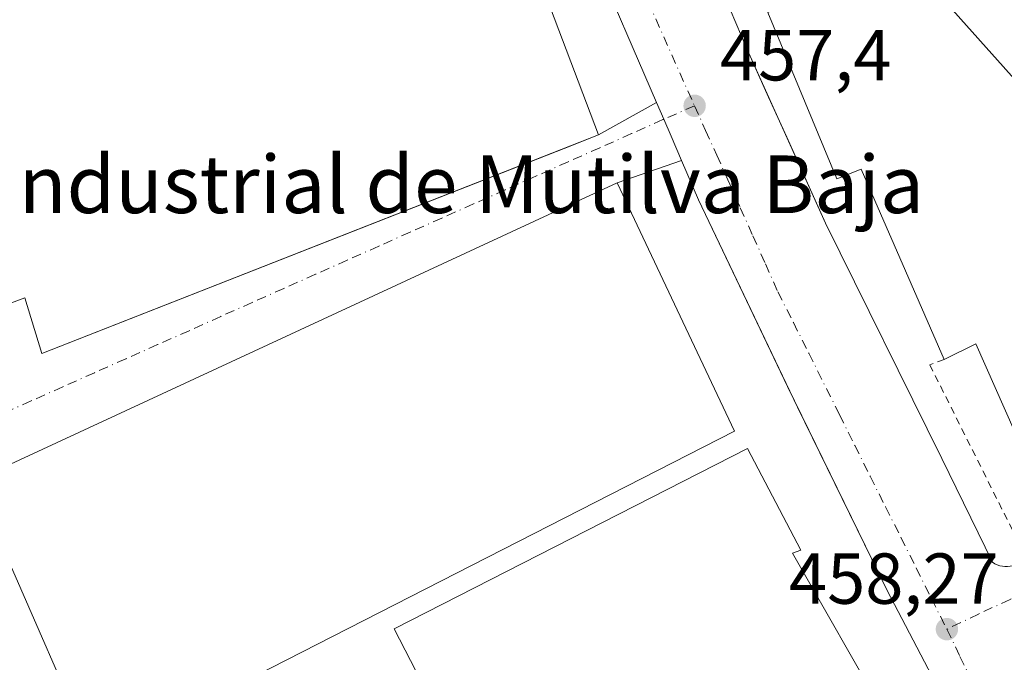
# Model space of a CAD drawing. Units: metres. Extents: x 610748 to 614194, y 4736260 to 4738630.
# Drawn here: x 612324 to 612461, y 4738040 to 4738130 of the extents above; entities that cross this region are included whole.
import ezdxf
from ezdxf.enums import TextEntityAlignment as Align

# ---------------------------------------------------------------- set-up
doc = ezdxf.new("R2010")
doc.units = ezdxf.units.M
doc.header["$MEASUREMENT"] = 0
doc.linetypes.add('DGN Style 2', pattern=[1.6480167562047852, 0.988810053722871, -0.6592067024819142])
doc.linetypes.add('DGN Style 4', pattern=[2.6384748266838614, 1.318413404963828, -0.6592067024819142, 0.001648016756204785, -0.6592067024819142])
for name, color, linetype, lineweight in [('Curva de nivel normal', 30, 'Continuous', 0), ('Edificación industrial Cxs', 135, 'Continuous', 13), ('Elemento construido', 1, 'Continuous', 0), ('Punto de cota en terreno', 7, 'Continuous', 0), ('Rótulo de punto de cota en terreno', 7, 'Continuous', 0), ('Suelo desnudo CxS', 253, 'Continuous', 0), ('Texto cartográfico', 7, 'Continuous', 0), ('Valla', 7, 'DGN Style 2', 0), ('Vía urbana Cxs', 4, 'Continuous', 0), ('Vía urbana eje', 4, 'DGN Style 4', 0)]:
    doc.layers.add(name, color=color, linetype=linetype, lineweight=lineweight)
doc.styles.add('Style-Arial', font='txt')

# ---------------------------------------------------------------- blocks, each defined once
blk = doc.blocks.new('5PATER')
at = {"layer": 'Suelo desnudo CxS', "linetype": 'Continuous', "lineweight": 0}
h = blk.add_hatch(color=51, dxfattribs=at)
edge = h.paths.add_edge_path()
edge.add_ellipse((0, 0), major_axis=(-0.1095731443231308, -0.1110710700762829), ratio=0.9994222409660322, start_angle=0, end_angle=360)
blk = doc.blocks.new('*U30')
at = {"layer": 'Vía urbana Cxs', "color": 4, "linetype": 'Continuous', "lineweight": 0}
for points in [[(612423.1300999997, 4738131.0001, 457.4516000000004), (612425.4801000003, 4738125.4101, 458.6542000000045), (612428.4530999997, 4738118.819800001, 458.6122999999934), (612430.9782999996, 4738113.222100001, 458.648199999996), (612436.3701, 4738101.270099999, 457.8815999999933), (612452.5401, 4738068.590100001, 458.281799999997), (612459.6001000004, 4738054.1601, 458.5338000000047), (612459.9200999998, 4738053.970100001, 458.5411000000022), (612460.2500999998, 4738053.8101, 458.5479999999953), (612460.6001000004, 4738053.690099999, 458.5570000000008), (612460.9700999996, 4738053.610099999, 458.5691999999981), (612461.3300999999, 4738053.5701, 458.5844999999972)], [(612452.2200999996, 4738036.360099999, 458.5323000000063), (612444.9200999998, 4738050.340100001, 458.4651000000013), (612432.4907000001, 4738075.738100001, 458.2087000000029), (612430.3864000002, 4738080.076500001, 458.142200000002), (612430.3838999998, 4738080.081599999, 458.1420000000071), (612430.3821, 4738080.0854, 458.1420000000071), (612418.7401000002, 4738104.5101, 458.1098000000056), (612416.369, 4738110.001499999, 457.8035999999993), (612414.9075999996, 4738113.3862, 457.6621000000014), (612413.8954999996, 4738115.7303, 457.6260000000038), (612412.8986999998, 4738118.038799999, 457.5954999999958), (612403.7401000002, 4738139.2501, 457.2823999999965)]]:
    blk.add_polyline3d(points, dxfattribs=at)

msp = doc.modelspace()

# ---------------------------------------------------------------- linework, layer by layer
at = {"layer": 'Curva de nivel normal', "color": 30, "linetype": 'Continuous', "lineweight": 0, "elevation": 455, "flags": 128}
msp.add_lwpolyline([(612446.1836999999, 4738138.553099999), (612449.7100000001, 4738135.8201), (612463.0199999996, 4738120.870100001), (612468.3899999997, 4738114.0701), (612470.9699999997, 4738112.5001), (612474.4000000004, 4738112.0101), (612481.9600000001, 4738112.850099999), (612485.7737999996, 4738113.6317)], dxfattribs=at)
at = {"layer": 'Edificación industrial Cxs', "color": 135, "linetype": 'Continuous', "lineweight": 13, "elevation": 465.4487999999981, "flags": 128}
for points in [[(612288.2500999998, 4738184.610099999), (612368.7322000006, 4738208.408299999), (612376.4401000004, 4738188.4301), (612404.8000999996, 4738113.550100001), (612327.4200999998, 4738083.190099999), (612325.0500999996, 4738090.9001), (612299.7100999998, 4738081.4301)], [(612338.6700999998, 4738018.020099999), (612317.9001000002, 4738065.4301), (612407.3901000004, 4738106.9101), (612423.7100999998, 4738072.370100001), (612352.8300999999, 4738036.210100001)], [(612383.2701000003, 4738031.640100001), (612376.4101, 4738044.9101), (612425.5500999996, 4738069.970100001), (612432.9401000004, 4738055.850099999), (612431.8000999996, 4738055.4101), (612444.8201000001, 4738032.6601)]]:
    msp.add_lwpolyline(points, dxfattribs=at)
at = {"layer": 'Edificación industrial Cxs', "color": 135, "linetype": 'Continuous', "lineweight": 13, "elevation": 464.1526000000014, "flags": 128}
msp.add_lwpolyline([(612505.6232000003, 4738137.810500001), (612497.2511999998, 4738134.1008), (612492.6851000005, 4738132.148399999), (612487.3472999996, 4738129.836100001), (612477.8701, 4738125.840100001), (612478.0575000001, 4738125.395300001), (612481.9501, 4738116.1601), (612481.9901000002, 4738116.0601), (612483.4600999998, 4738112.590100001), (612485.7901, 4738107.380100001), (612492.0900999998, 4738110.2401), (612495.8701, 4738101.9001), (612502.3501000004, 4738104.840100001), (612518.9401000004, 4738112.170100001), (612527.2200999996, 4738093.9101), (612465.3501000004, 4738066.3101), (612457.2600999996, 4738084.5001), (612452.8901000004, 4738082.360099999), (612441.3201000001, 4738108.800100001), (612437.9600999998, 4738107.470100001), (612428.3501000004, 4738130.550100001), (612497.1401000004, 4738161.420100001), (612507.3956000004, 4738138.683499999)], close=True, dxfattribs=at)
at = {"layer": 'Edificación industrial Cxs', "color": 135, "linetype": 'Continuous', "lineweight": 13}
for points in [[(612368.7322000006, 4738208.408299999, 458.7606999999989), (612376.4401000004, 4738188.4301, 460.5451999999932), (612404.8000999996, 4738113.550100001, 460.3459000000003), (612327.4200999998, 4738083.190099999, 460.3603000000003), (612325.0500999996, 4738090.9001, 464.5528999999952), (612299.7100999998, 4738081.4301, 464.1768000000012), (612329.0301000001, 4738014.4001, 463.5907000000007), (612338.6700999998, 4738018.020099999, 463.8640000000014), (612317.9001000002, 4738065.4301, 460.196100000001), (612407.3901000004, 4738106.9101, 461.514599999995), (612423.7100999998, 4738072.370100001, 462.6790000000037), (612352.8300999999, 4738036.210100001, 463.8187999999937)], [(612452.8901000004, 4738082.360099999, 460.9658999999957), (612441.3201000001, 4738108.800100001, 463.388300000006), (612437.9600999998, 4738107.470100001, 460.8441000000021), (612428.3501000004, 4738130.550100001, 459.6760000000068), (612497.1401000004, 4738161.420100001, 453.7955999999977)], [(612527.2079999996, 4738093.9047, 460.4475999999996), (612465.3501000004, 4738066.3101, 461.8678999999975), (612457.2600999996, 4738084.5001, 464.1526000000013), (612452.8901000004, 4738082.360099999, 460.9658999999957)], [(612383.2701000003, 4738031.640100001, 464.4876999999979), (612376.4101, 4738044.9101, 463.5250999999989), (612425.5500999996, 4738069.970100001, 461.752999999997), (612432.9401000004, 4738055.850099999, 462.5507999999973), (612431.8000999996, 4738055.4101, 463.4468999999954), (612444.8201000001, 4738032.6601, 461.0593999999983), (612333.3501000004, 4737972.090100001, 461.5409999999974), (612320.9200999998, 4737994.7401, 463.8010000000068), (612320.4401000004, 4737995.7601, 463.944399999993)]]:
    msp.add_polyline3d(points, dxfattribs=at)
at = {"layer": 'Elemento construido', "color": 1, "linetype": 'Continuous', "lineweight": 0}
for points in [[(612412.8986999998, 4738118.038799999, 457.5954999999958), (612403.7401000002, 4738139.2501, 457.2823999999965), (612385.2100999998, 4738187.2301, 456.5806000000011), (612381.0900999998, 4738197.2401, 456.4560999999958), (612375.5000999998, 4738204.3101, 457.2203000000009), (612374.7100999998, 4738205.130100001, 457.3916000000027), (612373.8601000002, 4738205.880100001, 457.5206999999937), (612372.9501, 4738206.550100001, 457.6128000000026), (612371.9801000003, 4738207.140100001, 457.8323999999994), (612370.9600999998, 4738207.6501, 458.1385000000009), (612369.9101, 4738208.0601, 458.4456999999966), (612368.8201000001, 4738208.390100001, 458.7353000000003), (612367.7100999998, 4738208.620100001, 459.0335999999952), (612366.5800999999, 4738208.7501, 458.8997999999993), (612365.4501, 4738208.790100001, 458.7217999999993), (612364.3201000001, 4738208.7301, 458.6037999999971), (612346.6501000002, 4738203.440099999, 459.1037999999971), (612307.7901, 4738191.970100001, 458.7479000000022)], [(612498.7901, 4738164.2401, 451.8306000000011), (612426.0701000001, 4738135.710100001, 457.0194999999949), (612425.6001000004, 4738135.460100001, 457.0601000000024), (612425.1601, 4738135.1601, 457.1003999999957), (612424.7600999996, 4738134.8101, 457.1389999999956), (612424.3901000004, 4738134.4301, 457.1696999999986), (612424.0601000005, 4738134.0101, 457.1956999999966), (612423.7801000001, 4738133.5601, 457.2182999999932), (612423.5401, 4738133.0801, 457.2378000000026), (612423.3601000002, 4738132.5801, 457.2602000000043), (612423.2301000003, 4738132.0601, 457.3092000000034), (612423.1501000002, 4738131.530099999, 457.3726000000024), (612423.1300999997, 4738131.0001, 457.4516000000004), (612425.4801000003, 4738125.4101, 458.6542000000045), (612436.3701, 4738101.270099999, 457.8815999999933), (612452.5401, 4738068.590100001, 458.281799999997), (612459.6001000004, 4738054.1601, 458.5338000000047), (612459.9200999998, 4738053.970100001, 458.5411000000022), (612460.2500999998, 4738053.8101, 458.5479999999953), (612460.6001000004, 4738053.690099999, 458.5570000000008), (612460.9700999996, 4738053.610099999, 458.5691999999981), (612461.3300999999, 4738053.5701, 458.5844999999972)], [(612452.2200999996, 4738036.360099999, 458.5323000000063), (612444.9200999998, 4738050.340100001, 458.4651000000013), (612431.0900999998, 4738078.600099999, 458.1696999999986), (612418.7401000002, 4738104.5101, 458.1098000000056), (612416.369, 4738110.001499999, 457.8035999999993)]]:
    msp.add_polyline3d(points, dxfattribs=at)
at = {"layer": 'Valla', "color": 7, "linetype": 'DGN Style 2', "lineweight": 0}
msp.add_polyline3d([(612452.8901000004, 4738082.360099999, 460.9658999999957), (612450.8800999997, 4738081.610099999, 459.695000000007), (612463.1201, 4738057.1501, 459.2204000000056), (612530.3000999996, 4738087.270099999, 459.0063999999985), (612527.2100999998, 4738093.9001, 460.4465000000055), (612527.1401000004, 4738094.050100001, 460.485400000005)], dxfattribs=at)
at = {"layer": 'Vía urbana Cxs', "color": 4, "linetype": 'Continuous', "lineweight": 0, "extrusion": (0.2490479464195089, 0.1380363910659749, 0.9586037111996316), "elevation": 806991.5420471287, "flags": 128}
msp.add_lwpolyline([(3847262.073272918, -2715160.963067431), (3847262.073272919, -2715170.622283228)], dxfattribs=at)
at = {"layer": 'Vía urbana Cxs', "color": 4, "linetype": 'Continuous', "lineweight": 0, "extrusion": (0.9180726233336202, 0.3964119725416775, 0.0004542146420317297), "elevation": 2440486.442223347, "flags": 128}
msp.add_lwpolyline([(4107160.321544344, -650.7011428575645), (4107164.008261588, -650.8426428721588), (4107166.561524447, -650.8787428902363), (4107169.07603881, -650.9092428790345)], dxfattribs=at)
msp.add_lwpolyline([(4107160.321544344, -650.7011428575645), (4107164.008261588, -650.8426428721588), (4107166.561524447, -650.8787428902363), (4107169.07603881, -650.9092428790345)], dxfattribs=at)
at = {"layer": 'Vía urbana Cxs', "color": 4, "linetype": 'Continuous', "lineweight": 0, "extrusion": (0.3441559206243268, 0.1184915315697886, 0.9314056362538655), "elevation": 772619.0309558082, "flags": 128}
msp.add_lwpolyline([(4280647.577691549, -1975817.945440822), (4280647.577691549, -1975807.749906498)], dxfattribs=at)
at = {"layer": 'Vía urbana Cxs', "color": 4, "linetype": 'Continuous', "lineweight": 0, "extrusion": (0.7240265023347203, 0.3458993081108098, 0.596774071626285), "elevation": 2082587.858174795, "flags": 128}
msp.add_lwpolyline([(4011239.951841906, -1548307.418115445), (4011239.957478296, -1548307.418295578), (4011239.961683034, -1548307.418303885), (4011267.019101315, -1548307.45849384), (4011272.996201655, -1548307.840094595)], dxfattribs=at)
at = {"layer": 'Vía urbana Cxs', "color": 4, "linetype": 'Continuous', "lineweight": 0, "extrusion": (-0.006018231784821244, 0.01240768748858367, 0.9999049105676849), "elevation": 55560.96750319205, "flags": 128}
msp.add_lwpolyline([(612424.155829242, 4737751.059082678), (612422.0511671131, 4737755.397816666)], dxfattribs=at)
at = {"layer": 'Vía urbana Cxs', "color": 4, "linetype": 'Continuous', "lineweight": 0, "extrusion": (0.1586145500855138, 0.08755179762930491, 0.983451120917073), "elevation": 512418.3780042108, "flags": 128}
msp.add_lwpolyline([(3852106.521890513, -2778990.685784868), (3852122.288860355, -2778991.056699726), (3852150.53087322, -2778992.471916535)], dxfattribs=at)
at = {"layer": 'Vía urbana Cxs', "color": 4, "linetype": 'Continuous', "lineweight": 0}
for points in [[(612412.8986999998, 4738118.038799999, 457.5954999999958), (612403.7401000002, 4738139.2501, 457.2823999999965), (612390.6919999998, 4738173.035800001, 456.6588000000047), (612389.6584000001, 4738175.712200001, 456.5923999999941), (612385.2100999998, 4738187.2301, 456.5806000000011), (612381.0900999998, 4738197.2401, 456.4560999999958), (612375.5000999998, 4738204.3101, 457.2203000000009), (612374.7100999998, 4738205.130100001, 457.3916000000027), (612373.8601000002, 4738205.880100001, 457.5206999999937), (612372.9501, 4738206.550100001, 457.6128000000026)], [(612423.1300999997, 4738131.0001, 457.4516000000004), (612425.4801000003, 4738125.4101, 458.6542000000045), (612428.4530999997, 4738118.819800001, 458.6122999999934), (612430.9782999996, 4738113.222100001, 458.648199999996), (612436.3701, 4738101.270099999, 457.8815999999933), (612452.5401, 4738068.590100001, 458.281799999997), (612459.6001000004, 4738054.1601, 458.5338000000047), (612459.9200999998, 4738053.970100001, 458.5411000000022), (612460.2500999998, 4738053.8101, 458.5479999999953), (612460.6001000004, 4738053.690099999, 458.5570000000008), (612460.9700999996, 4738053.610099999, 458.5691999999981), (612461.3300999999, 4738053.5701, 458.5844999999972), (612461.7001, 4738053.5701, 458.6054000000004), (612462.0701000001, 4738053.610099999, 458.6328000000067), (612462.4301000005, 4738053.690099999, 458.6676000000007), (612462.7801000001, 4738053.8101, 458.6826000000001), (612463.1101000002, 4738053.970100001, 458.6965999999957), (612463.4301000005, 4738054.1601, 458.7134999999981), (612465.8861999996, 4738055.258500001, 458.7191000000021), (612468.4737999998, 4738056.4157, 458.6635999999999), (612470.9744999995, 4738057.534, 458.6465000000026)], [(612407.3901000004, 4738106.9101, 461.514599999995), (612317.9001000002, 4738065.4301, 460.196100000001), (612338.6700999998, 4738018.020099999, 463.8640000000014), (612329.0301000001, 4738014.4001, 463.5907000000007), (612313.4157999996, 4738050.096799999, 461.772100000002), (612311.8201000001, 4738053.744700001, 461.3898000000045), (612299.7100999998, 4738081.4301, 464.1768000000012), (612325.0500999996, 4738090.9001, 464.5528999999952), (612327.4200999998, 4738083.190099999, 460.3603000000003), (612401.3523000004, 4738112.1974, 462.1343000000052), (612404.8000999996, 4738113.550100001, 460.3459000000003)]]:
    msp.add_polyline3d(points, dxfattribs=at)
msp.add_polyline3d([(612416.369, 4738110.001499999, 457.8035999999993), (612407.3901000004, 4738106.9101, 461.514599999995), (612317.9001000002, 4738065.4301, 460.196100000001), (612338.6700999998, 4738018.020099999, 463.8640000000014), (612329.0301000001, 4738014.4001, 463.5907000000007), (612313.4157999996, 4738050.096799999, 461.772100000002), (612311.8201000001, 4738053.744700001, 461.3898000000045), (612299.7100999998, 4738081.4301, 464.1768000000012), (612325.0500999996, 4738090.9001, 464.5528999999952), (612327.4200999998, 4738083.190099999, 460.3603000000003), (612401.3523000004, 4738112.1974, 462.1343000000052), (612404.8000999996, 4738113.550100001, 460.3459000000003), (612412.8986999998, 4738118.038799999, 457.5954999999958), (612413.8954999996, 4738115.7303, 457.6260000000038), (612414.9075999996, 4738113.3862, 457.6621000000014)], close=True, dxfattribs=at)
at = {"layer": 'Vía urbana eje', "color": 4, "linetype": 'DGN Style 4', "lineweight": 0, "extrusion": (-0.6021765023162178, -0.2569899282575006, 0.7558701190233751), "elevation": -1586086.443427324, "flags": 128}
msp.add_lwpolyline([(-4117490.644267363, 1831820.837953539), (-4117485.959399376, 1831820.969001607), (-4117471.928346492, 1831821.289137681)], dxfattribs=at)
at = {"layer": 'Vía urbana eje', "color": 4, "linetype": 'DGN Style 4', "lineweight": 0}
for points in [[(612418.1700999998, 4738117.590100001, 457.6021000000038), (612413.7801000001, 4738115.6801, 457.6263000000035), (612409.3901000004, 4738113.7301, 458.0699000000022), (612405.0100999996, 4738111.7601, 460.1940999999933), (612400.6001000004, 4738109.8201, 460.9201999999932), (612396.2100999998, 4738107.860099999, 460.2384000000021), (612391.8201000001, 4738105.9101, 460.7750999999989), (612387.4200999998, 4738103.960100001, 459.9841000000015), (612383.0301000001, 4738102.0001, 459.9133000000002), (612378.6401000004, 4738100.050100001, 460.0381000000052), (612374.2600999996, 4738098.090100001, 459.2078000000038), (612369.8501000004, 4738096.140100001, 459.6364000000031), (612365.4600999998, 4738094.1801, 459.3644000000059), (612361.0701000001, 4738092.2301, 458.7212), (612356.6700999998, 4738090.2601, 459.1125999999931), (612352.2801000001, 4738088.3201, 458.6521000000066), (612347.8901000004, 4738086.350099999, 458.6419000000024), (612343.5100999996, 4738084.4101, 458.7918999999966), (612339.1001000004, 4738082.440099999, 458.1983000000037), (612334.7100999998, 4738080.5001, 458.6416000000027), (612330.3201000001, 4738078.540100001, 458.374100000001), (612325.9200999998, 4738076.590100001, 458.2381000000024), (612321.5301000001, 4738074.630100001, 458.2017999999953)], [(612418.1700999998, 4738117.590100001, 457.6021000000038), (612419.7100999998, 4738114.1601, 457.6413999999932), (612421.2600999996, 4738110.7301, 457.6978999999993), (612422.8000999996, 4738107.300100001, 457.7480999999971), (612424.5301000001, 4738103.4101, 457.7914000000019), (612426.2801000001, 4738099.520099999, 457.8466000000044), (612428.0301000001, 4738095.640100001, 457.9054999999935), (612429.7600999996, 4738091.7501, 457.959799999997), (612431.9101, 4738087.4801, 458.0302999999985), (612434.0500999996, 4738083.210100001, 458.0868999999948), (612438.3201000001, 4738074.670100001, 458.2160000000004), (612440.4600999998, 4738070.4001, 458.2562000000034), (612442.6001000004, 4738066.110099999, 458.3218000000052), (612444.7301000003, 4738061.860099999, 458.4691000000021), (612446.8701, 4738057.610099999, 458.4572999999946), (612449.0000999998, 4738053.360099999, 458.4453999999969), (612451.1201, 4738049.110099999, 458.4741000000067), (612453.2600999996, 4738044.860099999, 458.5075999999972), (612455.0800999999, 4738041.0701, 458.5166999999929), (612456.9200999998, 4738037.2601, 458.5399999999936), (612458.7500999998, 4738033.4801, 458.5932999999932)], [(612542.5301000001, 4738086.420100001, 458.4811000000045), (612539.6700999998, 4738085.170100001, 458.5685999999987), (612536.8000999996, 4738083.9101, 458.3625000000029), (612532.4200999998, 4738081.850099999, 458.2226999999984), (612528.0100999996, 4738079.800100001, 458.3337000000029), (612519.2100999998, 4738075.690099999, 458.4997000000003), (612514.8201000001, 4738073.6501, 458.4043999999994), (612510.4200999998, 4738071.590100001, 458.4113999999972), (612497.2301000003, 4738065.4301, 458.4012999999978), (612492.8300999999, 4738063.390100001, 458.3508000000002), (612484.0500999996, 4738059.270099999, 458.4958000000043), (612479.6401000004, 4738057.2301, 458.5733999999939), (612475.2500999998, 4738055.1801, 458.7609999999986), (612470.8501000004, 4738053.110099999, 458.4275000000052), (612466.4600999998, 4738051.0701, 458.4196999999986), (612462.0500999996, 4738049.0101, 458.4235999999946), (612457.6601, 4738046.970100001, 458.4355999999971), (612453.2600999996, 4738044.860099999, 458.5075999999972)]]:
    msp.add_polyline3d(points, dxfattribs=at)

# ---------------------------------------------------------------- block references
at = {"layer": 'Punto de cota en terreno', "color": 7, "linetype": 'Continuous', "lineweight": 0, "xscale": 10, "yscale": 10, "zscale": 10}
for p in [(612418.1799999997, 4738117.600000001, 457.3999999999942), (612453.2599999999, 4738044.869999999, 458.2700000000041)]:
    msp.add_blockref('5PATER', p, dxfattribs=at)
at = {"layer": 'Vía urbana Cxs', "color": 4, "linetype": 'Continuous', "lineweight": 0}
msp.add_blockref('*U30', (0, 0), dxfattribs=at)

# ---------------------------------------------------------------- texts
at = {"layer": 'Rótulo de punto de cota en terreno', "color": 7, "linetype": 'Continuous', "lineweight": 0, "style": 'Style-Arial'}
for s, p in [('457,4', (612421.7078, 4738121.127800001)), ('458,27', (612431.3071999997, 4738048.397800001))]:
    msp.add_text(s, height=7.000000000000002, dxfattribs=at).set_placement(p)
at = {"layer": 'Texto cartográfico', "color": 7, "linetype": 'Continuous', "lineweight": 0, "style": 'Style-Arial'}
msp.add_text('Polígono Industrial de Mutilva Baja', height=8, dxfattribs=at).set_placement((612361.486790244, 4738106.693499999), align=Align.MIDDLE_CENTER)

doc.saveas('drawing.dxf')
